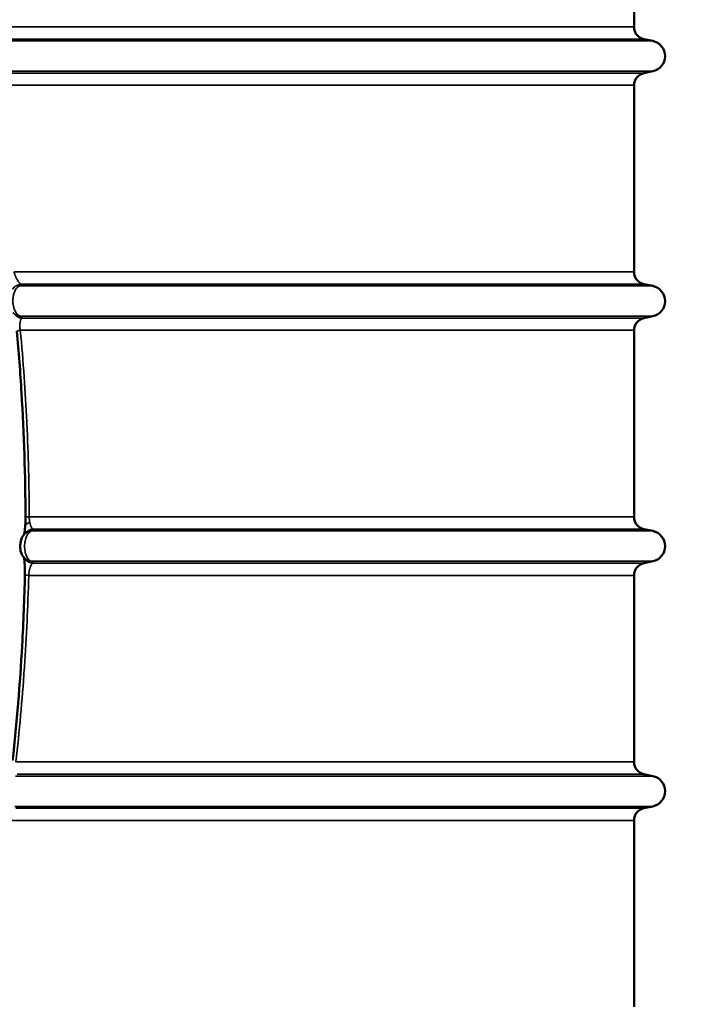
# Model space of a CAD drawing. Units: millimetres. Extents: x 155 to 12865, y -13 to 9193.
# Drawn here: x 11662 to 12197, y 3702 to 4496 of the extents above; entities that cross this region are included whole.
import ezdxf

# ---------------------------------------------------------------- set-up
doc = ezdxf.new("R2010")
doc.units = ezdxf.units.MM
doc.header["$LTSCALE"] = 31
for name, color, linetype, lineweight in [('Dimension (ISO)', 7, 'Continuous', 25), ('Visible (ISO)', 7, 'Continuous', 50), ('Visible Narrow (ISO)', 7, 'Continuous', 35)]:
    doc.layers.add(name, color=color, linetype=linetype, lineweight=lineweight)
doc.styles.add('Tricel ISO', font='isocpeur.ttf')
doc.dimstyles.new('Tricel ISO (cm) small', dxfattribs={"dimscale": 31, "dimtxt": 2.5, "dimasz": 4, "dimexe": 1.5, "dimexo": 1.5, "dimgap": 1, "dimtad": 1, "dimdec": 0, "dimlfac": 0.1, "dimrnd": 1e-08, "dimzin": 0, "dimtxsty": 'Tricel ISO', "dimcen": 0.09, "dimdle": 10, "dimclrd": 7, "dimclre": 7, "dimclrt": 256, "dimadec": 0, "dimazin": 0, "dimtfac": 1, "dimtdec": 0, "dimtmove": 0, "dimatfit": 3, "dimfxl": 1, "dimtolj": 1, "dimtzin": 0, "dimlwd": -1, "dimlwe": -1, "dimarcsym": 0})

# ---------------------------------------------------------------- blocks, each defined once
blk = doc.blocks.new('*D11')
at = {"layer": 'Defpoints', "color": 0, "transparency": 16777216}
for p in [(8035.54, 4060.72), (12182.28, 3360.7), (12182.28, 2860.72)]:
    blk.add_point(p, dxfattribs=at)
at = {"layer": 'Dimension (ISO)', "color": 7, "transparency": 16777216}
for p, q in [((8035.54, 4014.22), (8035.54, 2814.22)), ((12182.28, 3314.2), (12182.28, 2814.22)), ((8159.54, 2860.72), (12058.28, 2860.72))]:
    blk.add_line(p, q, dxfattribs=at)
for points in [[(8159.54, 2881.39), (8159.54, 2840.05), (8035.54, 2860.72)], [(12058.28, 2881.39), (12058.28, 2840.05), (12182.28, 2860.72)]]:
    blk.add_solid(points, dxfattribs=at)
at = {"layer": 'Dimension (ISO)', "transparency": 16777216, "insert": (10033.16, 2930.47), "char_height": 77.5, "attachment_point": 4, "style": 'Tricel ISO'}
blk.add_mtext('\\A1;415', dxfattribs=at)
blk = doc.blocks.new('*D13')
at = {"layer": 'Defpoints', "color": 0, "transparency": 16777216}
for p in [(11157.99, 5509.09), (12552.99, 5509.09), (11325.26, 3268.87)]:
    blk.add_point(p, dxfattribs=at)
at = {"layer": 'Dimension (ISO)', "color": 7, "transparency": 16777216}
for p, q in [((11204.49, 5509.09), (12599.49, 5509.09)), ((12552.99, 3392.87), (12552.99, 5385.09)), ((11371.76, 3268.87), (12599.49, 3268.87))]:
    blk.add_line(p, q, dxfattribs=at)
for points in [[(12532.33, 5385.09), (12573.66, 5385.09), (12552.99, 5509.09)], [(12532.33, 3392.87), (12573.66, 3392.87), (12552.99, 3268.87)]]:
    blk.add_solid(points, dxfattribs=at)
at = {"layer": 'Dimension (ISO)', "transparency": 16777216, "insert": (12483.24, 4311.48), "char_height": 77.5, "attachment_point": 4, "rotation": 90, "style": 'Tricel ISO'}
blk.add_mtext('\\A1;224', dxfattribs=at)

msp = doc.modelspace()

# ---------------------------------------------------------------- linework, layer by layer
at = {"layer": 'Visible (ISO)'}
for p, q in [((12157.28, 4527.5), (12157.28, 4489.89)), ((12165.2, 4480.11), (12172.38, 4478.59)), ((12165.2, 4452.61), (12172.38, 4454.13)), ((12157.28, 4442.83), (12157.28, 4292.39)), ((12165.2, 4282.61), (12172.38, 4281.09)), ((12165.2, 4255.11), (12172.38, 4256.63)), ((12157.28, 4245.33), (12157.28, 4094.89)), ((12165.2, 4085.11), (12172.38, 4083.59)), ((11664.89, 4062.7), (11664.89, 4062.7)), ((12165.2, 4057.61), (12172.38, 4059.13)), ((12157.28, 4047.83), (12157.28, 3897.39)), ((12165.2, 3887.61), (12172.38, 3886.09)), ((12165.2, 3860.11), (12172.38, 3861.63)), ((12157.28, 3850.33), (12157.28, 3699.89))]:
    msp.add_line(p, q, dxfattribs=at)
for centre, radius, start, end in [((12167.28, 4489.89), 10, 180, 258), ((12169.78, 4466.36), 12.5, 282, 78), ((12167.28, 4442.83), 10, 102, 180), ((12167.28, 4292.39), 10, 180, 258), ((12169.78, 4268.86), 12.5, 282, 78), ((12167.28, 4245.33), 10, 102, 180), ((12167.28, 4094.89), 10, 180, 258), ((12169.78, 4071.36), 12.5, 282, 78), ((12167.28, 4047.83), 10, 102, 180), ((12167.28, 3897.39), 10, 180, 258), ((12169.78, 3873.86), 12.5, 282, 78), ((12167.28, 3850.33), 10, 102, 180)]:
    msp.add_arc(centre, radius, start, end, dxfattribs=at)
for centre, major_axis, ratio, start_param, end_param in [((11674, 4075.33), (-7.83, 6.22), 0.975026, 6.283123, 6.283185), ((11672.72, 4068.91), (-7.83, -6.22), 0.97446, 6.283139, 6.283185), ((11673.92, 4067.39), (-7.91, -6.12), 0.975651, 0, 0.000021)]:
    msp.add_ellipse(centre, major_axis=major_axis, ratio=ratio, start_param=start_param, end_param=end_param, dxfattribs=at)
for points, knots in [([(11666.61, 4094.86), (11666.5, 4128.22), (11665.43, 4161.6), (11662.4, 4211.4), (11661.16, 4227.95), (11659.69, 4244.44)], [0, 0, 0, 0, 10.007824, 10.007824, 14.996561, 14.996561, 14.996561, 14.996561]), ([(11665.46, 4080.67), (11665.5, 4080.83), (11665.55, 4081.04), (11665.72, 4081.85), (11665.85, 4082.63), (11666.13, 4084.66), (11666.27, 4085.99), (11666.42, 4088.08), (11666.46, 4088.71), (11666.49, 4089.36)], [0.865106, 0.865106, 0.865106, 0.865106, 1.041165, 1.041165, 1.480179, 1.480179, 2.002175, 2.002175, 2.215739, 2.215739, 2.215739, 2.215739]), ([(11666.35, 4087.12), (11666.46, 4088.53), (11666.54, 4090.13), (11666.61, 4092.79), (11666.62, 4093.83), (11666.61, 4094.86)], [0, 0, 0, 0, 0.5078699, 0.5078699, 0.818124, 0.818124, 0.818124, 0.818124]), ([(11664.89, 4062.7), (11664.22, 4063.54), (11663.69, 4064.49), (11662.94, 4066.42), (11662.72, 4067.38), (11662.51, 4068.92), (11662.46, 4069.52), (11662.42, 4070.38), (11662.41, 4070.64), (11662.41, 4071.07), (11662.41, 4071.25), (11662.41, 4071.55), (11662.41, 4071.68), (11662.42, 4072.21), (11662.44, 4072.6), (11662.52, 4073.65), (11662.6, 4074.3), (11662.9, 4075.95), (11663.2, 4076.98), (11664.02, 4078.72), (11664.48, 4079.46), (11665.02, 4080.12)], [0, 0, 0, 0, 0.324121, 0.324121, 0.638939, 0.638939, 0.826857, 0.826857, 0.905038, 0.905038, 0.957294, 0.957294, 0.99647, 0.99647, 1.114455, 1.114455, 1.322284, 1.322284, 1.656614, 1.656614, 1.914649, 1.914649, 1.914649, 1.914649]), ([(11665.46, 4080.67), (11665.51, 4080.86), (11665.56, 4081.11), (11665.75, 4082.01), (11665.89, 4082.84), (11666.14, 4084.77), (11666.25, 4085.89), (11666.35, 4087.12)], [0.865053, 0.865053, 0.865053, 0.865053, 1.070637, 1.070637, 1.518791, 1.518791, 1.961281, 1.961281, 1.961281, 1.961281]), ([(11666.15, 4048.06), (11666.18, 4049.53), (11666.19, 4051.01), (11666.14, 4053.81), (11666.08, 4055.16), (11665.92, 4057.67), (11665.81, 4058.84), (11665.55, 4060.85), (11665.4, 4061.69), (11665.29, 4062.19)], [0, 0, 0, 0, 0.441448, 0.441448, 0.891116, 0.891116, 1.38224, 1.38224, 1.912881, 1.912881, 1.912881, 1.912881]), ([(11666.15, 4048.06), (11666.18, 4049.53), (11666.19, 4051.01), (11666.14, 4053.81), (11666.08, 4055.16), (11665.92, 4057.67), (11665.81, 4058.84), (11665.55, 4060.85), (11665.4, 4061.68), (11665.29, 4062.19)], [0, 0, 0, 0, 0.441443, 0.441443, 0.89111, 0.89111, 1.382232, 1.382232, 1.912819, 1.912819, 1.912819, 1.912819]), ([(11656.24, 3898.48), (11659.6, 3929.27), (11662.17, 3960.29), (11664.96, 4010.24), (11665.71, 4029.15), (11666.15, 4048.06)], [0, 0, 0, 0, 9.355696, 9.355696, 15.032684, 15.032684, 15.032684, 15.032684])]:
    msp.add_open_spline(points, degree=3, knots=knots, dxfattribs=at)
for points in [[(11666.49, 4089.36), (11666.51, 4089.68), (11666.52, 4090), (11666.53, 4090.33)], [(11665.02, 4080.12), (11665.41, 4080.6), (11665.79, 4081.08), (11666.17, 4081.55)], [(11666.01, 4061.27), (11665.64, 4061.74), (11665.27, 4062.22), (11664.89, 4062.7)]]:
    msp.add_open_spline(points, degree=3, dxfattribs=at)
at = {"layer": 'Visible Narrow (ISO)'}
for p, q in [((12157.28, 4489.89), (11622.19, 4489.89)), ((11630.06, 4478.59), (12172.38, 4478.59)), ((11630.91, 4480.11), (12165.2, 4480.11)), ((11631.12, 4454.13), (12172.38, 4454.13)), ((12165.2, 4452.61), (11632.63, 4452.61)), ((11632.68, 4442.83), (12157.28, 4442.83)), ((12157.28, 4292.39), (11657.44, 4292.39)), ((11661.92, 4281.09), (12172.38, 4281.09)), ((11662.95, 4282.61), (12165.2, 4282.61)), ((11662.43, 4256.63), (12172.38, 4256.63)), ((12165.2, 4255.11), (11663.77, 4255.11)), ((11662.44, 4245.33), (12157.28, 4245.33)), ((12157.28, 4094.89), (11669.65, 4094.89)), ((11671.41, 4083.59), (12172.38, 4083.59)), ((11672.61, 4085.11), (12165.2, 4085.11)), ((11671.36, 4059.13), (12172.38, 4059.13)), ((12165.2, 4057.61), (11672.53, 4057.61)), ((11669.17, 4047.83), (12157.28, 4047.83)), ((12157.28, 3897.39), (11658.84, 3897.39)), ((11658.51, 3886.09), (12172.38, 3886.09)), ((11659.88, 3887.61), (12165.2, 3887.61)), ((11657.91, 3861.63), (12172.38, 3861.63)), ((12165.2, 3860.11), (11658.9, 3860.11)), ((11652.87, 3850.33), (12157.28, 3850.33))]:
    msp.add_line(p, q, dxfattribs=at)
for centre, major_axis, ratio, start_param, end_param in [((11664.41, 4272.83), (-8.26, 5.63), 0.979744, 5.448154, 6.283132), ((11663.85, 4266.41), (-7.41, -6.72), 0.972216, 0, 0.703481), ((11665.22, 4264.89), (-7.48, -6.63), 0.973608, 0.000014, 0.711444), ((11669.65, 4245.33), (-9.96, -0.89), 0.092059, 5.513812, 6.283185), ((11676.32, 4086.36), (-9.97, 0.76), 0.501057, 5.429098, 6.283185), ((11676.48, 4088.86), (-9.99, 0.5), 0.363969, 6.283185, 6.286298), ((11676.61, 4094.89), (-10, -0.03), 0.003334, 5.482332, 6.283185), ((11672.77, 4073.81), (-7.75, 6.31), 0.973812, 5.520928, 6.283103), ((11674, 4075.33), (-7.83, 6.22), 0.975026, 5.511796, 6.283123), ((11672.72, 4068.91), (-7.83, -6.22), 0.97446, 0, 0.774017), ((11673.92, 4067.39), (-7.91, -6.12), 0.975651, 0.000021, 0.783372), ((11676.15, 4047.83), (-10, 0.23), 0.022765, 0, 0.798755)]:
    msp.add_ellipse(centre, major_axis=major_axis, ratio=ratio, start_param=start_param, end_param=end_param, dxfattribs=at)
for points, knots in [([(11657.44, 4292.39), (11657.53, 4292.01), (11657.63, 4291.62), (11657.74, 4291.24), (11657.82, 4290.98), (11657.9, 4290.72), (11657.98, 4290.47), (11657.99, 4290.43), (11658, 4290.4), (11658.02, 4290.36), (11658.03, 4290.31), (11658.05, 4290.26), (11658.07, 4290.22), (11658.07, 4290.19), (11658.08, 4290.17), (11658.09, 4290.14), (11658.09, 4290.13), (11658.1, 4290.12), (11658.1, 4290.11), (11658.1, 4290.1), (11658.11, 4290.09), (11658.11, 4290.09), (11658.11, 4290.08), (11658.11, 4290.08), (11658.11, 4290.07), (11658.17, 4289.9), (11658.23, 4289.73), (11658.3, 4289.56), (11658.35, 4289.41), (11658.4, 4289.27), (11658.46, 4289.13), (11658.52, 4288.98), (11658.57, 4288.84), (11658.63, 4288.69), (11658.7, 4288.53), (11658.77, 4288.37), (11658.84, 4288.21), (11658.84, 4288.2), (11658.85, 4288.2), (11658.85, 4288.19), (11658.89, 4288.09), (11658.94, 4287.99), (11658.99, 4287.88), (11659.1, 4287.63), (11659.22, 4287.37), (11659.35, 4287.12), (11659.41, 4287.01), (11659.46, 4286.9), (11659.52, 4286.79), (11659.7, 4286.45), (11659.89, 4286.11), (11660.09, 4285.77), (11660.14, 4285.68), (11660.2, 4285.59), (11660.25, 4285.51), (11660.28, 4285.47), (11660.3, 4285.43), (11660.32, 4285.4), (11660.47, 4285.16), (11660.65, 4284.91), (11660.83, 4284.65), (11660.95, 4284.49), (11661.08, 4284.33), (11661.21, 4284.16), (11661.32, 4284.02), (11661.45, 4283.88), (11661.57, 4283.74), (11661.59, 4283.72), (11661.61, 4283.7), (11661.63, 4283.68), (11661.64, 4283.67), (11661.65, 4283.66), (11661.66, 4283.65), (11661.66, 4283.64), (11661.67, 4283.64), (11661.67, 4283.63), (11661.68, 4283.63), (11661.68, 4283.62), (11661.68, 4283.62), (11661.68, 4283.62), (11661.69, 4283.62), (11661.69, 4283.62), (11661.76, 4283.54), (11661.94, 4283.35), (11662.21, 4283.12), (11662.23, 4283.1), (11662.25, 4283.08), (11662.27, 4283.07), (11662.27, 4283.07), (11662.28, 4283.06), (11662.28, 4283.06), (11662.29, 4283.05), (11662.29, 4283.05), (11662.3, 4283.04), (11662.31, 4283.04), (11662.31, 4283.03), (11662.32, 4283.03), (11662.32, 4283.03), (11662.32, 4283.03), (11662.33, 4283.02), (11662.33, 4283.02), (11662.33, 4283.02), (11662.33, 4283.02), (11662.33, 4283.02), (11662.33, 4283.02), (11662.33, 4283.02), (11662.59, 4282.81), (11662.8, 4282.69), (11662.95, 4282.61)], [0, 0, 0, 0, 0.0625, 0.0625, 0.0625, 0.103678, 0.103678, 0.103678, 0.109375, 0.109375, 0.109375, 0.117187, 0.117187, 0.117187, 0.121094, 0.121094, 0.121094, 0.123047, 0.123047, 0.123047, 0.124023, 0.124023, 0.124023, 0.125, 0.125, 0.125, 0.159216, 0.159216, 0.159216, 0.1875, 0.1875, 0.1875, 0.216402, 0.216402, 0.216402, 0.249023, 0.249023, 0.249023, 0.25, 0.25, 0.25, 0.27788, 0.27788, 0.27788, 0.345975, 0.345975, 0.345975, 0.375, 0.375, 0.375, 0.467487, 0.467487, 0.467487, 0.492318, 0.492318, 0.492318, 0.502982, 0.502982, 0.502982, 0.607856, 0.607856, 0.607856, 0.673407, 0.673407, 0.673407, 0.732597, 0.732597, 0.732597, 0.741298, 0.741298, 0.741298, 0.745649, 0.745649, 0.745649, 0.748056, 0.748056, 0.748056, 0.74968, 0.74968, 0.74968, 0.75, 0.75, 0.75, 0.859375, 0.859375, 0.859375, 0.867187, 0.867187, 0.867187, 0.868333, 0.868333, 0.868333, 0.871094, 0.871094, 0.871094, 0.873047, 0.873047, 0.873047, 0.874023, 0.874023, 0.874023, 0.874512, 0.874512, 0.874512, 0.875, 0.875, 0.875, 1, 1, 1, 1]), ([(11661.92, 4281.09), (11661.04, 4280.76), (11660.37, 4280.22), (11659.88, 4279.74), (11659.85, 4279.7), (11659.81, 4279.67), (11659.78, 4279.64), (11659.76, 4279.62), (11659.75, 4279.6), (11659.73, 4279.59), (11659.72, 4279.58), (11659.71, 4279.57), (11659.71, 4279.56), (11659.7, 4279.56), (11659.7, 4279.55), (11659.69, 4279.55), (11659.69, 4279.55), (11659.69, 4279.54), (11659.69, 4279.54), (11659.69, 4279.54), (11659.69, 4279.54), (11659.68, 4279.53), (11659.03, 4278.83), (11658.5, 4278), (11658.07, 4277.14), (11658.04, 4277.08), (11658.01, 4277.02), (11657.98, 4276.95), (11657.97, 4276.92), (11657.96, 4276.89), (11657.94, 4276.86), (11657.93, 4276.85), (11657.93, 4276.83), (11657.92, 4276.81), (11657.92, 4276.81), (11657.91, 4276.8), (11657.91, 4276.79), (11657.91, 4276.78), (11657.9, 4276.78), (11657.9, 4276.77), (11657.51, 4275.91), (11657.2, 4274.98), (11656.97, 4274.04), (11656.94, 4273.88), (11656.9, 4273.72), (11656.87, 4273.56), (11656.85, 4273.48), (11656.83, 4273.41), (11656.82, 4273.33), (11656.81, 4273.29), (11656.8, 4273.25), (11656.79, 4273.21), (11656.79, 4273.19), (11656.79, 4273.17), (11656.78, 4273.15), (11656.78, 4273.13), (11656.78, 4273.11), (11656.77, 4273.09), (11656.58, 4272.06), (11656.47, 4271.01), (11656.44, 4269.96), (11656.44, 4269.78), (11656.43, 4269.61), (11656.43, 4269.44), (11656.43, 4269.35), (11656.43, 4269.26), (11656.43, 4269.17), (11656.43, 4269.13), (11656.43, 4269.09), (11656.43, 4269.04), (11656.43, 4269), (11656.43, 4268.96), (11656.43, 4268.91), (11656.45, 4267.84), (11656.55, 4266.77), (11656.73, 4265.74), (11656.76, 4265.57), (11656.79, 4265.39), (11656.82, 4265.22), (11656.84, 4265.14), (11656.86, 4265.05), (11656.88, 4264.97), (11656.89, 4264.89), (11656.91, 4264.8), (11656.93, 4264.72), (11657.15, 4263.73), (11657.45, 4262.76), (11657.82, 4261.87), (11657.88, 4261.72), (11657.94, 4261.57), (11658.01, 4261.43), (11658.04, 4261.36), (11658.07, 4261.28), (11658.11, 4261.21), (11658.12, 4261.18), (11658.14, 4261.14), (11658.16, 4261.1), (11658.17, 4261.09), (11658.17, 4261.07), (11658.18, 4261.05), (11658.19, 4261.03), (11658.2, 4261.02), (11658.21, 4261), (11658.6, 4260.2), (11659.05, 4259.46), (11659.57, 4258.82), (11659.66, 4258.71), (11659.75, 4258.6), (11659.84, 4258.5), (11659.88, 4258.45), (11659.93, 4258.4), (11659.97, 4258.35), (11660, 4258.32), (11660.02, 4258.3), (11660.04, 4258.27), (11660.05, 4258.26), (11660.07, 4258.25), (11660.08, 4258.24), (11660.08, 4258.23), (11660.09, 4258.23), (11660.09, 4258.22), (11660.1, 4258.21), (11660.11, 4258.21), (11660.11, 4258.2), (11660.77, 4257.52), (11661.55, 4256.95), (11662.43, 4256.63)], [0, 0, 0, 0, 0.109375, 0.109375, 0.109375, 0.117187, 0.117187, 0.117187, 0.121094, 0.121094, 0.121094, 0.123047, 0.123047, 0.123047, 0.124023, 0.124023, 0.124023, 0.124512, 0.124512, 0.124512, 0.125, 0.125, 0.125, 0.234375, 0.234375, 0.234375, 0.242188, 0.242188, 0.242188, 0.246094, 0.246094, 0.246094, 0.248047, 0.248047, 0.248047, 0.249023, 0.249023, 0.249023, 0.25, 0.25, 0.25, 0.34375, 0.34375, 0.34375, 0.359375, 0.359375, 0.359375, 0.367188, 0.367188, 0.367188, 0.371094, 0.371094, 0.371094, 0.373047, 0.373047, 0.373047, 0.375, 0.375, 0.375, 0.46875, 0.46875, 0.46875, 0.484375, 0.484375, 0.484375, 0.492188, 0.492188, 0.492188, 0.496094, 0.496094, 0.496094, 0.5, 0.5, 0.5, 0.59375, 0.59375, 0.59375, 0.609375, 0.609375, 0.609375, 0.617188, 0.617188, 0.617188, 0.625, 0.625, 0.625, 0.71875, 0.71875, 0.71875, 0.734375, 0.734375, 0.734375, 0.742188, 0.742188, 0.742188, 0.746094, 0.746094, 0.746094, 0.748047, 0.748047, 0.748047, 0.75, 0.75, 0.75, 0.84375, 0.84375, 0.84375, 0.859375, 0.859375, 0.859375, 0.867188, 0.867188, 0.867188, 0.871094, 0.871094, 0.871094, 0.873047, 0.873047, 0.873047, 0.874023, 0.874023, 0.874023, 0.875, 0.875, 0.875, 1, 1, 1, 1]), ([(11663.77, 4255.11), (11663.6, 4254.99), (11663.44, 4254.84), (11663.3, 4254.68), (11663.23, 4254.58), (11663.15, 4254.48), (11663.09, 4254.37), (11663.06, 4254.33), (11663.04, 4254.29), (11663.01, 4254.24), (11663.01, 4254.24), (11663, 4254.23), (11663, 4254.23), (11663, 4254.22), (11663, 4254.22), (11662.99, 4254.22), (11662.99, 4254.21), (11662.99, 4254.21), (11662.99, 4254.21), (11662.95, 4254.15), (11662.92, 4254.08), (11662.88, 4254.01), (11662.79, 4253.82), (11662.71, 4253.61), (11662.63, 4253.4), (11662.59, 4253.3), (11662.56, 4253.2), (11662.53, 4253.1), (11662.47, 4252.92), (11662.42, 4252.74), (11662.38, 4252.55), (11662.38, 4252.54), (11662.37, 4252.52), (11662.37, 4252.51), (11662.37, 4252.5), (11662.37, 4252.49), (11662.37, 4252.49), (11662.37, 4252.48), (11662.36, 4252.48), (11662.36, 4252.48), (11662.32, 4252.3), (11662.29, 4252.12), (11662.26, 4251.94), (11662.21, 4251.66), (11662.17, 4251.37), (11662.14, 4251.08), (11662.12, 4250.9), (11662.1, 4250.72), (11662.09, 4250.54), (11662.07, 4250.28), (11662.06, 4250.02), (11662.05, 4249.76), (11662.05, 4249.66), (11662.05, 4249.57), (11662.05, 4249.45), (11662.05, 4249.28), (11662.05, 4249.1), (11662.06, 4248.93), (11662.06, 4248.64), (11662.07, 4248.35), (11662.09, 4248.06), (11662.1, 4247.97), (11662.11, 4247.88), (11662.11, 4247.78), (11662.12, 4247.74), (11662.12, 4247.7), (11662.12, 4247.65), (11662.13, 4247.61), (11662.13, 4247.57), (11662.14, 4247.53), (11662.15, 4247.4), (11662.16, 4247.28), (11662.17, 4247.16), (11662.23, 4246.56), (11662.32, 4245.94), (11662.44, 4245.33)], [0, 0, 0, 0, 0.134892, 0.134892, 0.134892, 0.211801, 0.211801, 0.211801, 0.242188, 0.242188, 0.242188, 0.246094, 0.246094, 0.246094, 0.249023, 0.249023, 0.249023, 0.25, 0.25, 0.25, 0.283936, 0.283936, 0.283936, 0.375, 0.375, 0.375, 0.417517, 0.417517, 0.417517, 0.490989, 0.490989, 0.490989, 0.496094, 0.496094, 0.496094, 0.499023, 0.499023, 0.499023, 0.5, 0.5, 0.5, 0.549924, 0.549924, 0.549924, 0.625, 0.625, 0.625, 0.669789, 0.669789, 0.669789, 0.733793, 0.733793, 0.733793, 0.756642, 0.756642, 0.756642, 0.789258, 0.789258, 0.789258, 0.842691, 0.842691, 0.842691, 0.859375, 0.859375, 0.859375, 0.867188, 0.867188, 0.867188, 0.875, 0.875, 0.875, 0.896146, 0.896146, 0.896146, 1, 1, 1, 1]), ([(11662.44, 4245.33), (11663.58, 4232.91), (11664.6, 4220.42), (11665.49, 4207.83), (11666.33, 4195.79), (11667.06, 4183.66), (11667.65, 4171.46), (11667.66, 4171.16), (11667.68, 4170.87), (11667.69, 4170.57), (11667.7, 4170.47), (11667.7, 4170.37), (11667.71, 4170.27), (11667.71, 4170.27), (11667.71, 4170.27), (11667.71, 4170.26), (11668.91, 4145.26), (11669.56, 4120.13), (11669.65, 4094.89)], [0, 0, 0, 0, 0.251456, 0.251456, 0.251456, 0.492188, 0.492188, 0.492188, 0.498047, 0.498047, 0.498047, 0.5, 0.5, 0.5, 0.500074, 0.500074, 0.500074, 1, 1, 1, 1]), ([(11669.65, 4094.89), (11669.66, 4094.52), (11669.67, 4094.15), (11669.69, 4093.77), (11669.69, 4093.76), (11669.69, 4093.75), (11669.69, 4093.74), (11669.71, 4093.39), (11669.73, 4093.03), (11669.77, 4092.67), (11669.79, 4092.41), (11669.82, 4092.2), (11669.85, 4091.97), (11669.9, 4091.52), (11669.97, 4091.07), (11670.06, 4090.63)], [0, 0, 0, 0, 0.243825, 0.243825, 0.243825, 0.25, 0.25, 0.25, 0.484105, 0.484105, 0.484105, 0.658596, 0.658596, 0.658596, 1, 1, 1, 1]), ([(11670.06, 4090.63), (11670.13, 4090.26), (11670.21, 4089.9), (11670.3, 4089.54), (11670.3, 4089.52), (11670.3, 4089.51), (11670.31, 4089.49), (11670.35, 4089.34), (11670.39, 4089.18), (11670.43, 4089.03), (11670.48, 4088.87), (11670.52, 4088.71), (11670.57, 4088.56), (11670.66, 4088.29), (11670.72, 4088.11), (11670.79, 4087.91), (11670.92, 4087.58), (11671.05, 4087.25), (11671.2, 4086.95), (11671.23, 4086.89), (11671.26, 4086.83), (11671.28, 4086.79), (11671.36, 4086.63), (11671.45, 4086.47), (11671.54, 4086.31), (11671.65, 4086.13), (11671.77, 4085.96), (11671.89, 4085.8), (11671.91, 4085.78), (11671.93, 4085.75), (11671.94, 4085.74), (11672.02, 4085.64), (11672.11, 4085.53), (11672.22, 4085.42), (11672.34, 4085.31), (11672.47, 4085.2), (11672.61, 4085.11)], [0, 0, 0, 0, 0.119869, 0.119869, 0.119869, 0.125, 0.125, 0.125, 0.176874, 0.176874, 0.176874, 0.231718, 0.231718, 0.231718, 0.325363, 0.325363, 0.325363, 0.479112, 0.479112, 0.479112, 0.507548, 0.507548, 0.507548, 0.614249, 0.614249, 0.614249, 0.737349, 0.737349, 0.737349, 0.754642, 0.754642, 0.754642, 0.875, 0.875, 0.875, 1, 1, 1, 1]), ([(11671.41, 4083.59), (11670.97, 4083.42), (11670.57, 4083.19), (11670.03, 4082.79), (11669.85, 4082.65), (11669.61, 4082.42), (11669.53, 4082.35), (11669.41, 4082.23), (11669.35, 4082.17), (11669.29, 4082.1), (11669.26, 4082.06), (11669.24, 4082.05), (11669.23, 4082.04), (11669.23, 4082.04), (11668.87, 4081.64), (11668.54, 4081.2), (11668.1, 4080.5), (11667.96, 4080.26), (11667.76, 4079.88), (11667.66, 4079.69), (11667.55, 4079.47), (11667.5, 4079.36), (11667.48, 4079.31), (11667.46, 4079.28), (11667.46, 4079.26), (11666.93, 4078.1), (11666.54, 4076.82), (11666.15, 4074.81), (11666.05, 4074.13), (11665.92, 4072.75), (11665.88, 4072.06), (11665.88, 4070.01), (11666, 4068.61), (11666.38, 4066.6), (11666.54, 4065.94), (11666.83, 4064.98), (11666.94, 4064.67), (11667.11, 4064.22), (11667.2, 4063.99), (11667.3, 4063.73), (11667.36, 4063.61), (11667.39, 4063.54), (11667.4, 4063.52), (11667.41, 4063.5), (11667.41, 4063.49), (11667.64, 4062.97), (11667.91, 4062.47), (11668.35, 4061.76), (11668.5, 4061.54), (11668.75, 4061.21), (11668.87, 4061.05), (11669.02, 4060.87), (11669.1, 4060.78), (11669.14, 4060.74), (11669.16, 4060.71), (11669.17, 4060.7), (11669.17, 4060.7), (11669.46, 4060.38), (11669.79, 4060.07), (11670.51, 4059.53), (11670.92, 4059.3), (11671.36, 4059.13)], [0, 0, 0, 0, 0.0625, 0.0625, 0.09375, 0.09375, 0.109375, 0.109375, 0.117188, 0.121094, 0.123047, 0.124023, 0.124023, 0.125, 0.125, 0.1875, 0.1875, 0.21875, 0.21875, 0.234375, 0.242188, 0.246094, 0.248047, 0.248047, 0.25, 0.25, 0.375, 0.375, 0.4375, 0.4375, 0.5, 0.5, 0.625, 0.625, 0.6875, 0.6875, 0.71875, 0.71875, 0.734375, 0.742187, 0.746094, 0.748047, 0.749023, 0.749023, 0.75, 0.75, 0.8125, 0.8125, 0.84375, 0.84375, 0.859375, 0.867187, 0.871094, 0.873047, 0.874512, 0.874512, 0.875, 0.875, 0.9375, 0.9375, 1, 1, 1, 1]), ([(11672.53, 4057.61), (11672.42, 4057.54), (11672.32, 4057.47), (11672.24, 4057.4), (11672.2, 4057.37), (11672.17, 4057.33), (11672.14, 4057.3), (11672.12, 4057.29), (11672.11, 4057.27), (11672.09, 4057.26), (11672.08, 4057.25), (11672.08, 4057.25), (11672.07, 4057.24), (11672.07, 4057.24), (11672.06, 4057.23), (11672.06, 4057.23), (11672.06, 4057.23), (11672.05, 4057.22), (11672.05, 4057.22), (11672.05, 4057.22), (11672.05, 4057.22), (11672.05, 4057.22), (11672.03, 4057.2), (11672.01, 4057.18), (11671.99, 4057.16), (11671.92, 4057.09), (11671.86, 4057.01), (11671.79, 4056.93), (11671.77, 4056.91), (11671.75, 4056.88), (11671.72, 4056.85), (11671.65, 4056.76), (11671.59, 4056.67), (11671.51, 4056.55), (11671.49, 4056.53), (11671.48, 4056.5), (11671.46, 4056.48), (11671.39, 4056.38), (11671.33, 4056.28), (11671.27, 4056.17), (11671.21, 4056.08), (11671.16, 4055.98), (11671.1, 4055.88), (11671.06, 4055.8), (11671, 4055.68), (11670.94, 4055.57), (11670.94, 4055.57), (11670.94, 4055.56), (11670.93, 4055.56), (11670.85, 4055.38), (11670.76, 4055.19), (11670.68, 4055.01), (11670.65, 4054.93), (11670.61, 4054.85), (11670.57, 4054.75), (11670.53, 4054.64), (11670.48, 4054.52), (11670.44, 4054.4), (11670.36, 4054.19), (11670.28, 4053.96), (11670.21, 4053.74), (11670.2, 4053.74), (11670.2, 4053.74), (11670.2, 4053.73), (11670.19, 4053.71), (11670.19, 4053.68), (11670.18, 4053.65), (11670.17, 4053.64), (11670.17, 4053.63), (11670.16, 4053.61), (11670.16, 4053.61), (11670.16, 4053.6), (11670.16, 4053.59), (11670.16, 4053.59), (11670.15, 4053.58), (11670.15, 4053.57), (11670.09, 4053.39), (11670.04, 4053.21), (11669.99, 4053.02), (11669.97, 4052.95), (11669.94, 4052.87), (11669.92, 4052.8), (11669.87, 4052.58), (11669.81, 4052.36), (11669.76, 4052.14), (11669.71, 4051.94), (11669.66, 4051.68), (11669.61, 4051.44), (11669.55, 4051.15), (11669.5, 4050.86), (11669.45, 4050.57), (11669.43, 4050.42), (11669.4, 4050.26), (11669.38, 4050.11), (11669.38, 4050.1), (11669.38, 4050.09), (11669.38, 4050.08), (11669.36, 4049.94), (11669.34, 4049.81), (11669.33, 4049.68), (11669.25, 4049.06), (11669.2, 4048.44), (11669.17, 4047.83)], [0, 0, 0, 0, 0.0625, 0.0625, 0.0625, 0.09375, 0.09375, 0.09375, 0.109375, 0.109375, 0.109375, 0.117187, 0.117187, 0.117187, 0.121691, 0.121691, 0.121691, 0.124655, 0.124655, 0.124655, 0.125, 0.125, 0.125, 0.138579, 0.138579, 0.138579, 0.1875, 0.1875, 0.1875, 0.206141, 0.206141, 0.206141, 0.263888, 0.263888, 0.263888, 0.276897, 0.276897, 0.276897, 0.324994, 0.324994, 0.324994, 0.370676, 0.370676, 0.370676, 0.410364, 0.410364, 0.410364, 0.412527, 0.412527, 0.412527, 0.479894, 0.479894, 0.479894, 0.509178, 0.509178, 0.509178, 0.54402, 0.54402, 0.54402, 0.608713, 0.608713, 0.608713, 0.609375, 0.609375, 0.609375, 0.617187, 0.617187, 0.617187, 0.621094, 0.621094, 0.621094, 0.623047, 0.623047, 0.623047, 0.625, 0.625, 0.625, 0.669513, 0.669513, 0.669513, 0.6875, 0.6875, 0.6875, 0.738832, 0.738832, 0.738832, 0.787017, 0.787017, 0.787017, 0.842954, 0.842954, 0.842954, 0.873047, 0.873047, 0.873047, 0.875, 0.875, 0.875, 0.897177, 0.897177, 0.897177, 1, 1, 1, 1]), ([(11669.17, 4047.83), (11668.86, 4035.14), (11668.41, 4022.51), (11667.83, 4009.94), (11667.53, 4003.65), (11667.21, 3997.37), (11666.84, 3991.11), (11666.66, 3987.98), (11666.47, 3984.85), (11666.28, 3981.73), (11666.18, 3980.17), (11666.08, 3978.61), (11665.97, 3977.05), (11665.92, 3976.27), (11665.87, 3975.49), (11665.82, 3974.71), (11665.79, 3974.32), (11665.77, 3973.93), (11665.74, 3973.54), (11665.72, 3973.25), (11665.7, 3972.95), (11665.68, 3972.66), (11665.67, 3972.57), (11665.67, 3972.48), (11665.66, 3972.39), (11665.66, 3972.38), (11665.66, 3972.37), (11665.66, 3972.37), (11664.79, 3959.74), (11663.79, 3947.23), (11662.66, 3934.83), (11661.52, 3922.24), (11660.24, 3909.76), (11658.84, 3897.39)], [0, 0, 0, 0, 0.25, 0.25, 0.25, 0.375, 0.375, 0.375, 0.4375, 0.4375, 0.4375, 0.46875, 0.46875, 0.46875, 0.484375, 0.484375, 0.484375, 0.492188, 0.492188, 0.492188, 0.498047, 0.498047, 0.498047, 0.499893, 0.499893, 0.499893, 0.5, 0.5, 0.5, 0.748054, 0.748054, 0.748054, 1, 1, 1, 1])]:
    msp.add_open_spline(points, degree=3, knots=knots, dxfattribs=at)
for points in [[(11662.95, 4282.61), (11662.62, 4282.11), (11662.27, 4281.6), (11661.92, 4281.09)], [(11662.43, 4256.63), (11662.88, 4256.12), (11663.33, 4255.61), (11663.77, 4255.11)], [(11672.61, 4085.11), (11672.22, 4084.61), (11671.82, 4084.1), (11671.41, 4083.59)], [(11671.36, 4059.13), (11671.76, 4058.62), (11672.15, 4058.11), (11672.53, 4057.61)]]:
    msp.add_open_spline(points, degree=3, dxfattribs=at)

# ---------------------------------------------------------------- dimensions: what is measured, and where the dimension line sits
at = {"layer": 'Dimension (ISO)', "color": 7}
for base, p1, p2, angle, picture, middle in [((12552.99, 5509.09), (11325.26, 3268.87), (11157.99, 5509.09), 90, '*D13', (12552.99, 4388.98)), ((12182.28, 2860.72), (8035.54, 4060.72), (12182.28, 3360.7), 180, '*D11', (10102.91, 2860.72))]:
    dim = msp.add_linear_dim(base=base, p1=p1, p2=p2, angle=angle, dimstyle='Tricel ISO (cm) small', override={"dimgap": 1, "dimdec": 0, "dimlfac": 0.1, "dimtol": 0, "dimlim": 0, "dimtp": 0, "dimtm": 0, "dimtdec": 0, "dimtofl": 0, "dimatfit": 1}, dxfattribs=at)
    dim.commit()
    dim.dimension.update_dxf_attribs({"geometry": picture, "text_midpoint": middle, "dimtype": 160})

doc.saveas('drawing.dxf')
